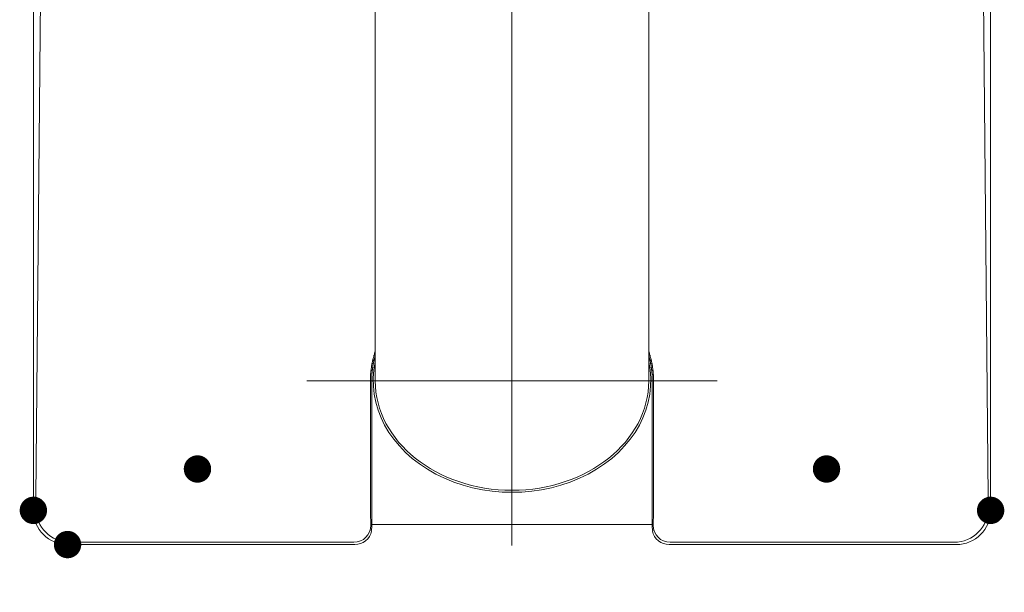
# Model space of a CAD drawing. Units: millimetres. Extents: x -1999 to 2001, y -1385 to 1385.
# Drawn here: x 134 to 278, y -768 to -684 of the extents above; entities that cross this region are included whole.
import ezdxf

# ---------------------------------------------------------------- set-up
doc = ezdxf.new("R2010")
doc.units = ezdxf.units.MM
doc.header["$LTSCALE"] = 10
doc.linetypes.add('JWW_CENTERX2', pattern=[27.093333, 22.013333, -1.693333, 1.693333, -1.693333])
doc.layers.add('CENTER', color=7, linetype='Continuous')

msp = doc.modelspace()

# ---------------------------------------------------------------- linework, layer by layer
at = {"color": 4, "linetype": 'Continuous', "lineweight": 5}
for p, q in [((186.44, -737.02), (186.44, -597.02)), ((226.44, -737.02), (226.44, -597.02)), ((136.82, -754.02), (137.91, -634.99)), ((276.06, -754.02), (274.97, -634.99)), ((136.44, -667.52), (136.44, -755.96)), ((276.44, -667.52), (276.44, -755.96)), ((186.37, -732.92), (186.35, -732.99)), ((186.39, -732.85), (186.37, -732.92)), ((186.42, -732.78), (186.39, -732.85)), ((186.44, -732.71), (186.42, -732.78)), ((226.44, -732.71), (226.46, -732.78)), ((226.46, -732.78), (226.49, -732.85)), ((226.49, -732.85), (226.51, -732.92)), ((226.51, -732.92), (226.53, -732.99)), ((186, -734.34), (185.99, -734.41)), ((186.02, -734.27), (186, -734.34)), ((186.03, -734.2), (186.02, -734.27)), ((186.05, -734.12), (186.03, -734.2)), ((186.07, -734.05), (186.05, -734.12)), ((186.08, -733.98), (186.07, -734.05)), ((186.1, -733.91), (186.08, -733.98)), ((186.12, -733.84), (186.1, -733.91)), ((186.13, -733.77), (186.12, -733.84)), ((186.15, -733.69), (186.13, -733.77)), ((186.17, -733.62), (186.15, -733.69)), ((186.19, -733.55), (186.17, -733.62)), ((186.18, -734.44), (186.19, -734.38)), ((186.21, -733.48), (186.19, -733.55)), ((186.19, -734.38), (186.2, -734.31)), ((186.2, -734.31), (186.21, -734.25)), ((186.23, -733.41), (186.21, -733.48)), ((186.21, -734.25), (186.23, -734.19)), ((186.25, -733.34), (186.23, -733.41)), ((186.23, -734.19), (186.24, -734.13)), ((186.24, -734.13), (186.25, -734.07)), ((186.27, -733.27), (186.25, -733.34)), ((186.25, -734.07), (186.27, -734.01)), ((186.29, -733.2), (186.27, -733.27)), ((186.27, -734.01), (186.28, -733.95)), ((186.28, -733.95), (186.3, -733.89)), ((186.31, -733.13), (186.29, -733.2)), ((186.3, -733.89), (186.31, -733.82)), ((186.33, -733.06), (186.31, -733.13)), ((186.31, -733.82), (186.33, -733.76)), ((186.35, -732.99), (186.33, -733.06)), ((186.33, -733.76), (186.34, -733.7)), ((186.34, -733.7), (186.36, -733.64)), ((186.36, -733.64), (186.37, -733.58)), ((186.37, -733.58), (186.39, -733.52)), ((186.39, -733.52), (186.41, -733.46)), ((186.41, -733.46), (186.42, -733.4)), ((186.42, -733.4), (186.44, -733.34)), ((226.44, -733.34), (226.46, -733.4)), ((226.46, -733.4), (226.47, -733.46)), ((226.47, -733.46), (226.49, -733.52)), ((226.49, -733.52), (226.51, -733.58)), ((226.51, -733.58), (226.52, -733.64)), ((226.52, -733.64), (226.54, -733.7)), ((226.53, -732.99), (226.55, -733.06)), ((226.54, -733.7), (226.55, -733.76)), ((226.55, -733.06), (226.57, -733.13)), ((226.55, -733.76), (226.57, -733.82)), ((226.57, -733.13), (226.59, -733.2)), ((226.57, -733.82), (226.58, -733.89)), ((226.58, -733.89), (226.6, -733.95)), ((226.59, -733.2), (226.61, -733.27)), ((226.6, -733.95), (226.61, -734.01)), ((226.61, -733.27), (226.63, -733.34)), ((226.61, -734.01), (226.63, -734.07)), ((226.63, -733.34), (226.65, -733.41)), ((226.63, -734.07), (226.64, -734.13)), ((226.64, -734.13), (226.65, -734.19)), ((226.65, -733.41), (226.67, -733.48)), ((226.65, -734.19), (226.67, -734.25)), ((226.67, -733.48), (226.69, -733.55)), ((226.67, -734.25), (226.68, -734.31)), ((226.68, -734.31), (226.69, -734.38)), ((226.69, -733.55), (226.71, -733.62)), ((226.69, -734.38), (226.7, -734.44)), ((226.71, -733.62), (226.73, -733.69)), ((226.73, -733.69), (226.75, -733.77)), ((226.75, -733.77), (226.76, -733.84)), ((226.76, -733.84), (226.78, -733.91)), ((226.78, -733.91), (226.8, -733.98)), ((226.8, -733.98), (226.81, -734.05)), ((226.81, -734.05), (226.83, -734.12)), ((226.83, -734.12), (226.85, -734.2)), ((226.85, -734.2), (226.86, -734.27)), ((226.86, -734.27), (226.88, -734.34)), ((226.88, -734.34), (226.89, -734.41)), ((185.79, -735.79), (185.78, -735.86)), ((185.8, -735.71), (185.79, -735.79)), ((185.81, -735.64), (185.8, -735.71)), ((185.82, -735.5), (185.81, -735.57)), ((185.81, -735.57), (185.81, -735.64)), ((185.83, -735.42), (185.82, -735.5)), ((185.84, -735.35), (185.83, -735.42)), ((185.85, -735.28), (185.84, -735.35)), ((185.86, -735.21), (185.85, -735.28)), ((185.87, -735.13), (185.86, -735.21)), ((185.88, -735.06), (185.87, -735.13)), ((185.89, -734.99), (185.88, -735.06)), ((185.9, -734.92), (185.89, -734.99)), ((185.91, -734.84), (185.9, -734.92)), ((185.92, -734.77), (185.91, -734.84)), ((185.94, -734.7), (185.92, -734.77)), ((185.95, -734.63), (185.94, -734.7)), ((185.96, -734.55), (185.95, -734.63)), ((185.98, -734.48), (185.96, -734.55)), ((185.97, -735.86), (185.98, -735.79)), ((185.99, -734.41), (185.98, -734.48)), ((185.98, -735.73), (185.99, -735.67)), ((185.98, -735.79), (185.98, -735.73)), ((185.99, -735.67), (186, -735.61)), ((186, -735.55), (186.01, -735.48)), ((186, -735.61), (186, -735.55)), ((186.01, -735.48), (186.02, -735.42)), ((186.02, -735.42), (186.03, -735.36)), ((186.03, -735.3), (186.04, -735.24)), ((186.03, -735.36), (186.03, -735.3)), ((186.04, -735.24), (186.05, -735.17)), ((186.05, -735.17), (186.06, -735.11)), ((186.06, -735.11), (186.07, -735.05)), ((186.07, -735.05), (186.08, -734.99)), ((186.08, -734.99), (186.09, -734.93)), ((186.09, -734.93), (186.1, -734.87)), ((186.1, -734.87), (186.11, -734.81)), ((186.11, -734.81), (186.12, -734.74)), ((186.12, -734.74), (186.13, -734.68)), ((186.13, -734.68), (186.14, -734.62)), ((186.14, -734.62), (186.15, -734.56)), ((186.15, -734.56), (186.16, -734.5)), ((186.16, -734.5), (186.18, -734.44)), ((226.7, -734.44), (226.72, -734.5)), ((226.72, -734.5), (226.73, -734.56)), ((226.73, -734.56), (226.74, -734.62)), ((226.74, -734.62), (226.75, -734.68)), ((226.75, -734.68), (226.76, -734.74)), ((226.76, -734.74), (226.77, -734.81)), ((226.77, -734.81), (226.78, -734.87)), ((226.78, -734.87), (226.79, -734.93)), ((226.79, -734.93), (226.8, -734.99)), ((226.8, -734.99), (226.81, -735.05)), ((226.81, -735.05), (226.82, -735.11)), ((226.82, -735.11), (226.83, -735.17)), ((226.83, -735.17), (226.84, -735.24)), ((226.84, -735.24), (226.85, -735.3)), ((226.85, -735.3), (226.85, -735.36)), ((226.85, -735.36), (226.86, -735.42)), ((226.86, -735.42), (226.87, -735.48)), ((226.87, -735.48), (226.88, -735.55)), ((226.88, -735.55), (226.88, -735.61)), ((226.88, -735.61), (226.89, -735.67)), ((226.89, -734.41), (226.9, -734.48)), ((226.89, -735.67), (226.9, -735.73)), ((226.9, -734.48), (226.92, -734.55)), ((226.9, -735.73), (226.9, -735.79)), ((226.9, -735.79), (226.91, -735.86)), ((226.92, -734.55), (226.93, -734.63)), ((226.93, -734.63), (226.94, -734.7)), ((226.94, -734.7), (226.96, -734.77)), ((226.96, -734.77), (226.97, -734.84)), ((226.97, -734.84), (226.98, -734.92)), ((226.98, -734.92), (226.99, -734.99)), ((226.99, -734.99), (227, -735.06)), ((227, -735.06), (227.01, -735.13)), ((227.01, -735.13), (227.02, -735.21)), ((227.02, -735.21), (227.03, -735.28)), ((227.03, -735.28), (227.04, -735.35)), ((227.04, -735.35), (227.05, -735.42)), ((227.05, -735.42), (227.06, -735.5)), ((227.06, -735.5), (227.07, -735.57)), ((227.07, -735.57), (227.07, -735.64)), ((227.07, -735.64), (227.08, -735.71)), ((227.08, -735.71), (227.09, -735.79)), ((227.09, -735.79), (227.1, -735.86)), ((185.74, -736.81), (185.73, -736.89)), ((185.73, -736.89), (185.73, -736.96)), ((185.73, -736.96), (185.73, -737.03)), ((185.73, -737.03), (185.73, -737.03)), ((185.73, -737.03), (185.73, -750.74)), ((185.75, -736.45), (185.74, -736.52)), ((185.74, -736.52), (185.74, -736.59)), ((185.74, -736.59), (185.74, -736.67)), ((185.74, -736.67), (185.74, -736.74)), ((185.74, -736.74), (185.74, -736.81)), ((185.76, -736.23), (185.75, -736.3)), ((185.75, -736.3), (185.75, -736.37)), ((185.75, -736.37), (185.75, -736.45)), ((185.77, -736.08), (185.76, -736.15)), ((185.76, -736.15), (185.76, -736.23)), ((185.78, -735.93), (185.77, -736.01)), ((185.77, -736.01), (185.77, -736.08)), ((185.78, -735.86), (185.78, -735.93)), ((185.92, -736.72), (185.93, -736.66)), ((185.92, -736.79), (185.92, -736.72)), ((185.92, -736.85), (185.92, -736.79)), ((185.92, -736.91), (185.92, -736.85)), ((185.92, -736.97), (185.92, -736.91)), ((185.92, -737.03), (185.92, -736.97)), ((185.92, -737.03), (185.92, -758.38)), ((185.93, -736.41), (185.94, -736.35)), ((185.93, -736.48), (185.93, -736.41)), ((185.93, -736.54), (185.93, -736.48)), ((185.93, -736.6), (185.93, -736.54)), ((185.93, -736.66), (185.93, -736.6)), ((185.94, -736.23), (185.95, -736.17)), ((185.94, -736.29), (185.94, -736.23)), ((185.94, -736.35), (185.94, -736.29)), ((185.95, -736.1), (185.96, -736.04)), ((185.95, -736.17), (185.95, -736.1)), ((185.96, -735.98), (185.97, -735.92)), ((185.96, -736.04), (185.96, -735.98)), ((185.97, -735.92), (185.97, -735.86)), ((226.91, -735.86), (226.91, -735.92)), ((226.91, -735.92), (226.92, -735.98)), ((226.92, -735.98), (226.92, -736.04)), ((226.92, -736.04), (226.93, -736.1)), ((226.93, -736.1), (226.93, -736.17)), ((226.93, -736.17), (226.94, -736.23)), ((226.94, -736.23), (226.94, -736.29)), ((226.94, -736.29), (226.94, -736.35)), ((226.94, -736.35), (226.95, -736.41)), ((226.95, -736.41), (226.95, -736.48)), ((226.95, -736.48), (226.95, -736.54)), ((226.95, -736.54), (226.95, -736.6)), ((226.95, -736.6), (226.95, -736.66)), ((226.95, -736.66), (226.96, -736.72)), ((226.96, -736.72), (226.96, -736.79)), ((226.96, -736.79), (226.96, -736.85)), ((226.96, -736.85), (226.96, -736.91)), ((226.96, -736.91), (226.96, -736.97)), ((226.96, -736.97), (226.96, -737.03)), ((226.96, -737.03), (226.96, -737.03)), ((226.96, -737.03), (226.96, -758.38)), ((227.1, -735.86), (227.1, -735.93)), ((227.1, -735.93), (227.11, -736.01)), ((227.11, -736.01), (227.11, -736.08)), ((227.11, -736.08), (227.12, -736.15)), ((227.12, -736.15), (227.12, -736.23)), ((227.12, -736.23), (227.13, -736.3)), ((227.13, -736.3), (227.13, -736.37)), ((227.13, -736.37), (227.13, -736.45)), ((227.13, -736.45), (227.14, -736.52)), ((227.14, -736.52), (227.14, -736.59)), ((227.14, -736.59), (227.14, -736.67)), ((227.14, -736.67), (227.14, -736.74)), ((227.14, -736.74), (227.14, -736.81)), ((227.14, -736.81), (227.15, -736.89)), ((227.15, -736.89), (227.15, -736.96)), ((227.15, -736.96), (227.15, -737.03)), ((227.15, -737.03), (227.15, -750.74)), ((185.73, -750.74), (185.75, -755.18)), ((227.15, -750.74), (227.13, -755.18)), ((185.79, -758.02), (227.09, -758.02)), ((185.87, -758.89), (185.91, -758.98)), ((227.01, -758.89), (226.97, -758.98)), ((141.44, -760.96), (183.46, -760.96)), ((141.78, -760.63), (183.3, -760.63)), ((271.44, -760.96), (229.42, -760.96)), ((271.1, -760.63), (229.58, -760.63))]:
    msp.add_line(p, q, dxfattribs=at)
for centre, radius, start, end in [((117.39, -754.28), 19.43, 356.0095, 0.7468), ((295.49, -754.28), 19.43, 179.2532, 183.9905), ((141.44, -755.96), 5, 179.9972, 270.0028), ((141.78, -755.63), 5, 180.0203, 269.9797), ((256.88, -755.65), 71.13, 179.6255, 181.9966), ((156, -755.65), 71.13, 358.0034, 0.3745), ((271.1, -755.63), 5, 270.0203, 359.9797), ((271.44, -755.96), 5, 269.9972, 0.0028), ((183.3, -758.13), 2.5, 270.0069, 359.9865), ((183.42, -758.38), 2.5, 348.0643, 0.0001), ((229.46, -758.38), 2.5, 179.9999, 191.9357), ((229.58, -758.13), 2.5, 180.0135, 269.9931), ((183.46, -758.46), 2.5, 270.0005, 348.0673), ((229.42, -758.46), 2.5, 191.9327, 269.9995)]:
    msp.add_arc(centre, radius, start, end, dxfattribs=at)
for major_axis, ratio, start_param, end_param in [((20.3, 0), 0.802956, 2.96946, 6.455318), ((20, 0), 0.8, 3.141593, 6.283185)]:
    msp.add_ellipse((206.44, -737.02), major_axis=major_axis, ratio=ratio, start_param=start_param, end_param=end_param, dxfattribs=at)
at = {"layer": 'CENTER', "color": 1, "linetype": 'JWW_CENTERX2', "lineweight": 5}
for p, q in [((206.44, -540.96), (206.44, -770.95)), ((236.44, -737.02), (176.44, -737.02))]:
    msp.add_line(p, q, dxfattribs=at)
at = {"layer": 'DEFPOINTS', "color": 7, "linetype": 'Continuous', "lineweight": 5, "const_width": 2}
for points in [[(161.44, -749.91, 0.414214), (160.44, -748.91, 0.414214), (159.44, -749.91, 0.414214), (160.44, -750.91, 0.414214)], [(253.44, -749.91, 0.414214), (252.44, -748.91, 0.414214), (251.44, -749.91, 0.414214), (252.44, -750.91, 0.414214)], [(137.44, -755.96, 0.414214), (136.44, -754.96, 0.414214), (135.44, -755.96, 0.414214), (136.44, -756.96, 0.414214)], [(277.44, -755.96, 0.414214), (276.44, -754.96, 0.414214), (275.44, -755.96, 0.414214), (276.44, -756.96, 0.414214)], [(142.44, -760.96, 0.414214), (141.44, -759.96, 0.414214), (140.44, -760.96, 0.414214), (141.44, -761.96, 0.414214)]]:
    msp.add_lwpolyline(points, format="xyb", close=True, dxfattribs=at)

doc.saveas('drawing.dxf')
